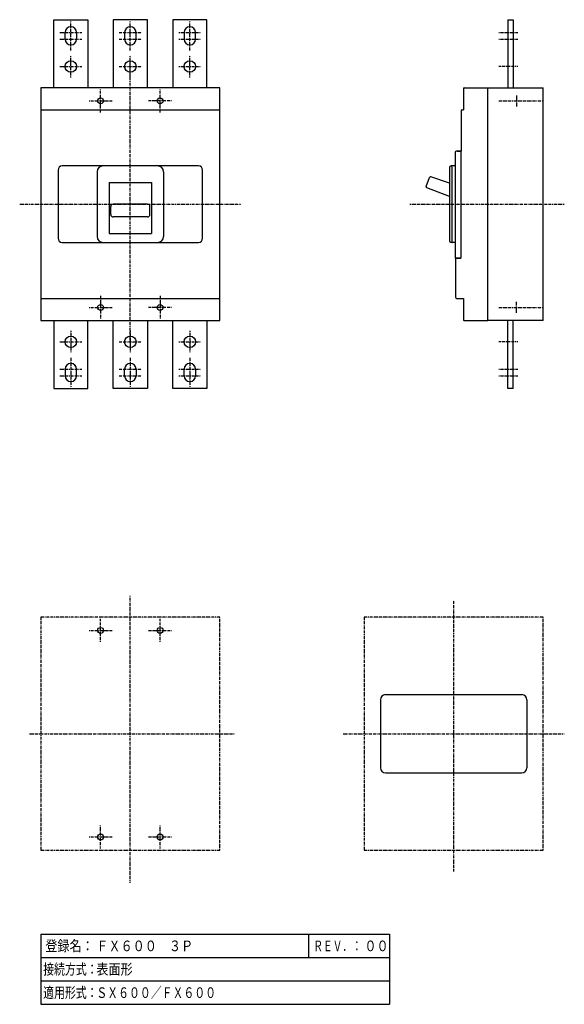
# Model space of a CAD drawing. Extents: x 0 to 320, y 0 to 579.
import ezdxf

# ---------------------------------------------------------------- set-up
doc = ezdxf.new("R2010")
doc.units = 0
doc.linetypes.add('DASHDOT', pattern=[1, 0.5, -0.25, 0, -0.25])
doc.linetypes.add('DASHED', pattern=[0.75, 0.5, -0.25])
doc.layers.add('M2', color=3, linetype='CONTINUOUS')
doc.layers.add('M3', color=7, linetype='CONTINUOUS')
doc.styles.get("Standard").update_dxf_attribs({"font": 'txt', "bigfont": 'BIGFONT'})

msp = doc.modelspace()

# ---------------------------------------------------------------- linework, layer by layer
at = {"layer": 'M2', "color": 4, "linetype": 'CONTINUOUS', "lineweight": 25}
for p, q in [((19.999893, 539.128844), (19.999893, 579.12903)), ((19.999893, 579.12903), (39.999893, 579.128715)), ((39.999893, 579.128715), (39.999893, 539.128844)), ((75.000106, 579.12903), (55.000106, 579.128715)), ((55.000106, 579.128715), (55.000106, 539.128844)), ((75.000106, 539.128844), (75.000106, 579.12903)), ((110.000107, 579.12903), (90.000106, 579.128715)), ((90.000106, 579.128715), (90.000106, 539.128844)), ((110.000107, 539.128844), (110.000107, 579.12903)), ((286.75165, 579.130211), (290.00165, 579.130263)), ((286.75165, 579.130211), (286.75165, 539.128844)), ((290.00165, 579.130263), (290.00165, 539.128844)), ((26.624893, 567.628714), (26.624893, 571.628714)), ((33.374893, 571.628714), (33.374893, 567.628714)), ((61.625106, 571.628714), (61.625106, 567.628714)), ((68.375106, 567.628714), (68.375106, 571.628714)), ((96.625106, 571.628714), (96.625106, 567.628714)), ((103.375107, 567.628714), (103.375107, 571.628714)), ((117.5, 539.128844), (12.499999, 539.128844)), ((12.499999, 539.128844), (12.499999, 402.128844)), ((117.5, 402.128844), (117.5, 539.128844)), ((260.751566, 538.628844), (260.751566, 526.128813)), ((261.251566, 539.128844), (275.001566, 539.128844)), ((275.001566, 539.128844), (307.50165, 539.128844)), ((275.001566, 402.128814), (275.001566, 539.128844)), ((292.00165, 539.128844), (292.00165, 539.128722)), ((307.50165, 402.128844), (307.50165, 539.128844)), ((12.499999, 526.128844), (117.5, 526.128844)), ((259.351566, 525.628813), (259.351566, 501.878813)), ((259.851566, 526.128813), (260.751566, 526.128813)), ((255.801566, 500.628871), (255.801566, 438.878814)), ((259.201566, 501.878871), (257.051566, 501.878871)), ((257.151566, 501.878813), (259.351566, 501.878813)), ((259.201566, 501.878871), (259.201566, 438.878814)), ((105, 493.128844), (24.999999, 493.128844)), ((254.301566, 493.128813), (253.501582, 493.128813)), ((254.001566, 492.628813), (254.001566, 448.628814)), ((255.551566, 493.128813), (254.301566, 493.128813)), ((22.499999, 490.628844), (22.499999, 450.628844)), ((45.499999, 489.628844), (45.499999, 451.628844)), ((84.499999, 489.628844), (84.499999, 451.628844)), ((107.5, 450.628844), (107.5, 490.628844)), ((252.501666, 482.928454), (241.505441, 486.676461)), ((252.501582, 492.128813), (252.501582, 449.128814)), ((52.499999, 483.378844), (77.499999, 483.378844)), ((52.499999, 483.378844), (52.499999, 453.278928)), ((77.499999, 483.378844), (77.499999, 453.278928)), ((238.900699, 480.951843), (240.874278, 486.374209)), ((252.501666, 475.157036), (239.189914, 480.314602)), ((53.499962, 464.503515), (53.499955, 469.253515)), ((75.123988, 470.628546), (54.874953, 470.628517)), ((76.500037, 464.503515), (76.500043, 469.253515)), ((75.116262, 463.128546), (54.874964, 463.128517)), ((52.499999, 453.278928), (77.499999, 453.278928)), ((24.999999, 448.128844), (105, 448.128844)), ((254.301566, 448.128814), (253.501582, 448.128814)), ((255.551566, 448.128814), (254.301566, 448.128814)), ((255.80157, 441.37881), (255.80157, 438.878814)), ((255.801566, 438.878814), (259.201566, 438.878814)), ((259.251566, 438.878814), (255.80157, 438.878814)), ((256.001566, 438.878814), (256.001566, 416.378821)), ((259.251566, 438.878814), (256.001566, 438.878814)), ((12.499999, 415.128844), (117.5, 415.128844)), ((257.251566, 415.128821), (260.751566, 415.128821)), ((260.751566, 415.128821), (260.751566, 402.628814)), ((12.499999, 402.128844), (117.5, 402.128844)), ((19.999893, 402.128844), (19.999893, 362.128658)), ((39.999893, 362.128973), (39.999893, 402.128844)), ((55.000106, 362.128973), (55.000106, 402.128844)), ((75.000106, 402.128844), (75.000106, 362.128658)), ((90.000106, 362.128973), (90.000106, 402.128844)), ((110.000107, 402.128844), (110.000107, 362.128658)), ((261.251566, 402.128814), (275.001566, 402.128814)), ((307.50165, 402.128844), (275.001734, 402.128844)), ((286.75165, 362.128844), (286.75165, 402.128844)), ((290.00165, 362.128844), (290.00165, 402.128844)), ((26.624893, 373.628974), (26.624893, 369.628974)), ((33.374893, 369.628974), (33.374893, 373.628974)), ((61.625106, 369.628974), (61.625106, 373.628974)), ((68.375106, 373.628974), (68.375106, 369.628974)), ((96.625106, 369.628974), (96.625106, 373.628974)), ((103.375107, 373.628974), (103.375107, 369.628974)), ((19.999893, 362.128658), (39.999893, 362.128973)), ((75.000106, 362.128658), (55.000106, 362.128973)), ((110.000107, 362.128658), (90.000106, 362.128973)), ((290.00165, 362.128844), (286.75165, 362.128844))]:
    msp.add_line(p, q, dxfattribs=at)
at = {"layer": 'M2', "color": 2, "linetype": 'DASHDOT', "lineweight": 25}
for p, q in [((29.999893, 561.086574), (29.999893, 578.128714)), ((65.000106, 561.086574), (65.000106, 578.128714)), ((100.000107, 561.086574), (100.000107, 578.128714)), ((286.75165, 575.005211), (286.75165, 564.255211)), ((23.499893, 571.628714), (36.499893, 571.628714)), ((23.499893, 567.628714), (36.499893, 567.628714)), ((58.500106, 571.628714), (71.500106, 571.628714)), ((58.500106, 567.628714), (71.500106, 567.628714)), ((93.500106, 571.628714), (106.500107, 571.628714)), ((93.500106, 567.628714), (106.500107, 567.628714)), ((281.494303, 571.630129), (292.685467, 571.630305)), ((281.494366, 567.630129), (292.685529, 567.630305)), ((29.999893, 545.128714), (29.999893, 558.128714)), ((65.000106, 545.128714), (65.000106, 558.128714)), ((100.000107, 545.128714), (100.000107, 558.128714)), ((23.499893, 551.628714), (36.499893, 551.628714)), ((58.500106, 551.628714), (71.500106, 551.628714)), ((93.500106, 551.628714), (106.500107, 551.628714)), ((292.685782, 551.630305), (281.494618, 551.630129)), ((286.75165, 555.005211), (286.75165, 548.255211)), ((29.999893, 396.128974), (29.999893, 383.128974)), ((65.000106, 396.128974), (65.000106, 383.128974)), ((100.000107, 396.128974), (100.000107, 383.128974)), ((23.499893, 389.628974), (36.499893, 389.628974)), ((58.500106, 389.628974), (71.500106, 389.628974)), ((93.500106, 389.628974), (106.500107, 389.628974)), ((292.685782, 389.627383), (281.494618, 389.627559)), ((286.75165, 386.252476), (286.75165, 393.002476)), ((29.999893, 380.171113), (29.999893, 363.128974)), ((65.000106, 380.171113), (65.000106, 363.128974)), ((100.000107, 380.171113), (100.000107, 363.128974)), ((286.75165, 366.252476), (286.75165, 377.002476)), ((23.499893, 373.628974), (36.499893, 373.628974)), ((58.500106, 373.628974), (71.500106, 373.628974)), ((93.500106, 373.628974), (106.500107, 373.628974)), ((281.494366, 373.627559), (292.685529, 373.627383)), ((23.499893, 369.628974), (36.499893, 369.628974)), ((58.500106, 369.628974), (71.500106, 369.628974)), ((93.500106, 369.628974), (106.500107, 369.628974)), ((281.494303, 369.627559), (292.685467, 369.627383))]:
    msp.add_line(p, q, dxfattribs=at)
at = {"layer": 'M2', "color": 4, "linetype": 'DASHDOT', "lineweight": 25}
for p, q in [((64.999999, 389.628844), (64.999999, 551.628844)), ((0, 470.628844), (130, 470.628844)), ((229.23117, 470.628844), (320.00165, 470.628844)), ((64.999999, 71.475707), (64.999999, 240.159605)), ((255.00165, 78.160094), (255.00165, 237.320152)), ((117.5, 227.659606), (12.499999, 227.659606)), ((12.499999, 227.659606), (12.499999, 90.660094)), ((117.5, 90.660094), (117.5, 227.659606)), ((307.50165, 227.659606), (202.502016, 227.659606)), ((202.502016, 227.659606), (202.502016, 90.660094)), ((307.50165, 90.660094), (307.50165, 227.659606)), ((5.668556, 159.15985), (126.579678, 159.15985)), ((190.002016, 159.15985), (320.00165, 159.15985)), ((12.499999, 90.660094), (117.5, 90.660094)), ((202.502016, 90.660094), (307.50165, 90.660094))]:
    msp.add_line(p, q, dxfattribs=at)
at = {"layer": 'M2', "linetype": 'DASHDOT', "lineweight": 25}
for p, q in [((47.499999, 524.628844), (47.499999, 538.128844)), ((82.499999, 524.628844), (82.499999, 538.128844)), ((40.749999, 531.378844), (54.249999, 531.378844)), ((89.249999, 531.378844), (75.749999, 531.378844)), ((281.615033, 531.378478), (307.50165, 531.378478)), ((47.499999, 416.628844), (47.499999, 403.128844)), ((82.499999, 416.628844), (82.499999, 403.128844)), ((40.749999, 409.878844), (54.249999, 409.878844)), ((89.249999, 409.878844), (75.749999, 409.878844)), ((281.615033, 409.87921), (307.50165, 409.87921)), ((47.499999, 213.159854), (47.499999, 226.659847)), ((82.499999, 213.159854), (82.499999, 226.659847)), ((40.750003, 219.90985), (54.249996, 219.90985)), ((75.750003, 219.90985), (89.249996, 219.90985)), ((47.499999, 91.659853), (47.499999, 105.159847)), ((82.499999, 91.659853), (82.499999, 105.159847)), ((40.750003, 98.40985), (54.249996, 98.40985)), ((75.750003, 98.40985), (89.249996, 98.40985))]:
    msp.add_line(p, q, dxfattribs=at)
at = {"layer": 'M2', "linetype": 'DASHED', "lineweight": 25}
for p, q in [((292.00165, 534.628478), (292.00165, 528.128478)), ((292.00165, 406.62921), (292.00165, 413.12921))]:
    msp.add_line(p, q, dxfattribs=at)
at = {"layer": 'M2', "color": 7, "linetype": 'CONTINUOUS', "lineweight": 25}
for p, q in [((215.00165, 182.15985), (295.00165, 182.15985)), ((212.00165, 179.15985), (212.00165, 139.15985)), ((298.00165, 179.15985), (298.00165, 139.15985)), ((215.00165, 136.15985), (295.00165, 136.15985))]:
    msp.add_line(p, q, dxfattribs=at)
at = {"layer": 'M2', "color": 4, "linetype": 'CONTINUOUS', "lineweight": 25}
for centre in [(29.999893, 551.628714), (65.000106, 551.628714), (100.000107, 551.628714), (29.999893, 389.628974), (65.000106, 389.628974), (100.000107, 389.628974)]:
    msp.add_circle(centre, 3.375, dxfattribs=at)
at = {"layer": 'M2', "linetype": 'CONTINUOUS', "lineweight": 25}
for centre, radius in [((47.499999, 531.378844), 1.75), ((82.499999, 531.378844), 1.75), ((47.499999, 409.878844), 1.75), ((82.499999, 409.878844), 1.75), ((47.499999, 219.90985), 1.749997), ((82.499999, 219.90985), 1.749997), ((47.499999, 98.40985), 1.749997), ((82.499999, 98.40985), 1.749997)]:
    msp.add_circle(centre, radius, dxfattribs=at)
at = {"layer": 'M2', "color": 4, "linetype": 'CONTINUOUS', "lineweight": 25}
for centre, radius, start, end in [((29.999893, 571.628714), 3.375, 0, 180), ((65.000106, 571.628714), 3.375, 0, 180), ((100.000107, 571.628714), 3.375, 0, 180), ((29.999893, 567.628714), 3.375, 180, 360), ((65.000106, 567.628714), 3.375, 180, 360), ((100.000107, 567.628714), 3.375, 180, 360), ((261.251566, 538.628844), 0.5, 90, 180), ((259.851566, 525.628813), 0.5, 90, 180), ((257.051566, 500.628871), 1.25, 90, 180), ((24.999999, 490.628844), 2.5, 90, 180), ((48.999999, 489.628844), 3.5, 90, 180), ((80.999999, 489.628844), 3.5, 0, 90), ((105, 490.628844), 2.5, 0, 90), ((253.501582, 492.128813), 1, 90, 180), ((254.301566, 492.628813), 0.5, 90, 180), ((255.551566, 493.378813), 0.25, 270, 360), ((241.344124, 486.203199), 0.5, 71.177717, 160.000055), ((239.370545, 480.780834), 0.5, 160, 248.822283), ((54.874955, 469.253517), 1.375, 90, 180.000099), ((75.125043, 469.253517), 1.375, 0, 90), ((54.874962, 464.503517), 1.375, 180.000079, 270), ((75.125037, 464.503517), 1.375, 269.634341, 359.999921), ((24.999999, 450.628844), 2.5, 180, 270), ((48.999999, 451.628844), 3.5, 180, 270), ((80.999999, 451.628844), 3.5, 270, 360), ((105, 450.628844), 2.5, 270, 360), ((253.501582, 449.128814), 1, 180, 270), ((254.301566, 448.628814), 0.5, 180, 270), ((255.551566, 447.878814), 0.25, 0, 90), ((257.251566, 416.378821), 1.25, 179.99965, 270), ((261.251566, 402.628814), 0.5, 179.999126, 270), ((29.999893, 373.628974), 3.375, 0, 180), ((65.000106, 373.628974), 3.375, 0, 180), ((100.000107, 373.628974), 3.375, 0, 180), ((29.999893, 369.628974), 3.375, 180, 360), ((65.000106, 369.628974), 3.375, 180, 360), ((100.000107, 369.628974), 3.375, 180, 360)]:
    msp.add_arc(centre, radius, start, end, dxfattribs=at)
at = {"layer": 'M2', "color": 7, "linetype": 'CONTINUOUS', "lineweight": 25}
for centre, start, end in [((215.00165, 179.15985), 90, 180), ((295.00165, 179.15985), 0, 90), ((215.00165, 139.15985), 180, 270), ((295.00165, 139.15985), 270, 360)]:
    msp.add_arc(centre, 3, start, end, dxfattribs=at)
at = {"layer": 'M3', "linetype": 'CONTINUOUS', "lineweight": 25}
for p, q in [((12.377559, 41.250001), (12.377559, 0)), ((12.377559, 41.250001), (217.377566, 41.250001)), ((169.877567, 27.500002), (169.877567, 41.250001)), ((217.377566, 41.250001), (217.377566, 0)), ((12.377559, 27.500002), (42.377559, 27.500002)), ((42.377559, 27.500002), (169.877567, 27.500002)), ((169.877567, 27.500002), (192.377547, 27.500002)), ((192.377547, 27.500002), (217.377566, 27.500002)), ((12.377559, 13.749999), (42.377559, 13.749999)), ((42.377559, 13.749999), (192.377547, 13.749999)), ((192.377547, 13.749999), (217.377566, 13.749999)), ((12.377559, 0), (217.377566, 0))]:
    msp.add_line(p, q, dxfattribs=at)

# ---------------------------------------------------------------- texts
at = {"layer": 'M3'}
for s, width, p in [('登録名：', 0.833333, (15.05117, 31.250003)), ('ＦＸ６００\u3000３Ｐ', 0.833333, (45.051162, 31.250003)), ('ＲＥＶ．：', 0.666667, (172.528961, 31.250003)), ('００', 0.833333, (202.551147, 31.250003)), ('接続方式：', 0.75, (13.783805, 17.500003)), ('表面形', 0.833333, (45.051162, 17.500003)), ('適用形式：', 0.75, (13.783805, 3.750001)), ('ＳＸ６００／ＦＸ６００', 0.75, (45.033813, 3.750001))]:
    msp.add_text(s, height=6.25, dxfattribs=dict(at, width=width)).set_placement(p)

doc.saveas('drawing.dxf')
